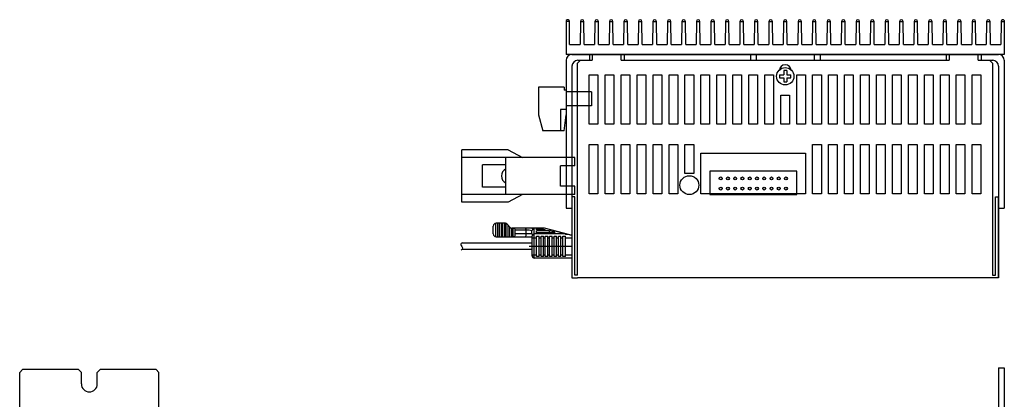
# Model space of a CAD drawing. Extents: x 917 to 1299, y -190 to 199.
# Drawn here: x 934 to 1273, y 68 to 199 of the extents above; entities that cross this region are included whole.
import ezdxf

# ---------------------------------------------------------------- set-up
doc = ezdxf.new("R2010")
doc.units = 0
doc.layers.get('0').update_dxf_attribs({"linetype": 'CONTINUOUS'})

msp = doc.modelspace()

# ---------------------------------------------------------------- hatches: boundary and pattern name
h = msp.add_hatch(color=256)
h.paths.add_polyline_path([(1176.12, 144.58, 1), (1175.12, 144.58, 1)])
h.paths.add_polyline_path([(1178.62, 144.58, 1), (1177.62, 144.58, 1)])
h.paths.add_polyline_path([(1180.12, 144.58, 1), (1181.12, 144.58, 1)])
h.paths.add_polyline_path([(1183.62, 144.58, 1), (1182.62, 144.58, 1)])
h.paths.add_polyline_path([(1186.12, 144.58, 1), (1185.12, 144.58, 1)])
h.paths.add_polyline_path([(1188.62, 144.58, 1), (1187.62, 144.58, 1)])
h.paths.add_polyline_path([(1191.12, 144.58, 1), (1190.12, 144.58, 1)])
h.paths.add_polyline_path([(1193.62, 144.58, 1), (1192.62, 144.58, 1)])
h.paths.add_polyline_path([(1196.12, 144.58, 1), (1195.12, 144.58, 1)])
h.paths.add_polyline_path([(1198.62, 144.58, 1), (1197.62, 144.58, 1)])
h.paths.add_polyline_path([(1198.62, 141.08, 1), (1197.62, 141.08, 1)])
h.paths.add_polyline_path([(1196.12, 141.08, 1), (1195.12, 141.08, 1)])
h.paths.add_polyline_path([(1193.62, 141.08, 1), (1192.62, 141.08, 1)])
h.paths.add_polyline_path([(1191.12, 141.08, 1), (1190.12, 141.08, 1)])
h.paths.add_polyline_path([(1188.62, 141.08, 1), (1187.62, 141.08, 1)])
h.paths.add_polyline_path([(1186.12, 141.08, 1), (1185.12, 141.08, 1)])
h.paths.add_polyline_path([(1183.62, 141.08, 1), (1182.62, 141.08, 1)])
h.paths.add_polyline_path([(1181.12, 141.08, 1), (1180.12, 141.08, 1)])
h.paths.add_polyline_path([(1178.62, 141.08, 1), (1177.62, 141.08, 1)])
h.paths.add_polyline_path([(1176.12, 141.08, 1), (1175.12, 141.08, 1)])

# ---------------------------------------------------------------- linework, layer by layer
for p, q in [((1122.37, 199.02), (1122.37, 187.28)), ((1123.47, 198.68), (1122.37, 198.68)), ((1123.57, 190.78), (1123.47, 198.68)), ((1127.27, 198.68), (1127.17, 190.78)), ((1127.27, 198.68), (1128.47, 198.68)), ((1128.57, 190.78), (1128.47, 198.68)), ((1132.27, 198.68), (1132.17, 190.78)), ((1132.27, 198.68), (1133.47, 198.68)), ((1133.57, 190.78), (1133.47, 198.68)), ((1137.27, 198.68), (1137.17, 190.78)), ((1137.27, 198.68), (1138.47, 198.68)), ((1138.57, 190.78), (1138.47, 198.68)), ((1142.27, 198.68), (1142.17, 190.78)), ((1142.27, 198.68), (1143.47, 198.68)), ((1143.57, 190.78), (1143.47, 198.68)), ((1147.27, 198.68), (1147.17, 190.78)), ((1147.27, 198.68), (1148.47, 198.68)), ((1148.57, 190.78), (1148.47, 198.68)), ((1152.27, 198.68), (1152.17, 190.78)), ((1152.27, 198.68), (1153.47, 198.68)), ((1153.57, 190.78), (1153.47, 198.68)), ((1157.27, 198.68), (1157.17, 190.78)), ((1157.27, 198.68), (1158.47, 198.68)), ((1158.57, 190.78), (1158.47, 198.68)), ((1162.27, 198.68), (1162.17, 190.78)), ((1162.27, 198.68), (1163.47, 198.68)), ((1163.57, 190.78), (1163.47, 198.68)), ((1167.27, 198.68), (1167.17, 190.78)), ((1167.27, 198.68), (1168.47, 198.68)), ((1168.57, 190.78), (1168.47, 198.68)), ((1172.27, 198.68), (1172.17, 190.78)), ((1172.27, 198.68), (1173.47, 198.68)), ((1173.57, 190.78), (1173.47, 198.68)), ((1177.27, 198.68), (1177.17, 190.78)), ((1177.27, 198.68), (1178.47, 198.68)), ((1178.57, 190.78), (1178.47, 198.68)), ((1182.27, 198.68), (1182.17, 190.78)), ((1182.27, 198.68), (1183.47, 198.68)), ((1183.57, 190.78), (1183.47, 198.68)), ((1187.27, 198.68), (1187.17, 190.78)), ((1187.27, 198.68), (1188.47, 198.68)), ((1188.57, 190.78), (1188.47, 198.68)), ((1192.27, 198.68), (1192.17, 190.78)), ((1192.27, 198.68), (1193.47, 198.68)), ((1193.57, 190.78), (1193.47, 198.68)), ((1197.27, 198.68), (1197.17, 190.78)), ((1197.27, 198.68), (1198.47, 198.68)), ((1198.57, 190.78), (1198.47, 198.68)), ((1202.27, 198.68), (1202.17, 190.78)), ((1202.27, 198.68), (1203.47, 198.68)), ((1203.57, 190.78), (1203.47, 198.68)), ((1207.27, 198.68), (1207.17, 190.78)), ((1207.27, 198.68), (1208.47, 198.68)), ((1208.57, 190.78), (1208.47, 198.68)), ((1212.27, 198.68), (1212.17, 190.78)), ((1212.27, 198.68), (1213.47, 198.68)), ((1213.57, 190.78), (1213.47, 198.68)), ((1217.27, 198.68), (1217.17, 190.78)), ((1217.27, 198.68), (1218.47, 198.68)), ((1218.57, 190.78), (1218.47, 198.68)), ((1222.27, 198.68), (1222.17, 190.78)), ((1222.27, 198.68), (1223.47, 198.68)), ((1223.57, 190.78), (1223.47, 198.68)), ((1227.27, 198.68), (1227.17, 190.78)), ((1227.27, 198.68), (1228.47, 198.68)), ((1228.57, 190.78), (1228.47, 198.68)), ((1232.27, 198.68), (1232.17, 190.78)), ((1232.27, 198.68), (1233.47, 198.68)), ((1233.57, 190.78), (1233.47, 198.68)), ((1237.27, 198.68), (1237.17, 190.78)), ((1237.27, 198.68), (1238.47, 198.68)), ((1238.57, 190.78), (1238.47, 198.68)), ((1242.27, 198.68), (1242.17, 190.78)), ((1242.27, 198.68), (1243.47, 198.68)), ((1243.57, 190.78), (1243.47, 198.68)), ((1247.27, 198.68), (1247.17, 190.78)), ((1247.27, 198.68), (1248.47, 198.68)), ((1248.57, 190.78), (1248.47, 198.68)), ((1252.27, 198.68), (1252.17, 190.78)), ((1252.27, 198.68), (1253.47, 198.68)), ((1253.57, 190.78), (1253.47, 198.68)), ((1257.27, 198.68), (1257.17, 190.78)), ((1257.27, 198.68), (1258.47, 198.68)), ((1258.57, 190.78), (1258.47, 198.68)), ((1262.27, 198.68), (1262.17, 190.78)), ((1262.27, 198.68), (1263.47, 198.68)), ((1263.57, 190.78), (1263.47, 198.68)), ((1267.27, 198.68), (1267.17, 190.78)), ((1267.27, 198.68), (1268.47, 198.68)), ((1268.57, 190.78), (1268.47, 198.68)), ((1272.27, 198.68), (1272.17, 190.78)), ((1272.27, 198.68), (1273.37, 198.68)), ((1273.37, 199.02), (1273.37, 187.28)), ((1123.57, 190.78), (1127.17, 190.78)), ((1128.57, 190.78), (1132.17, 190.78)), ((1133.57, 190.78), (1137.17, 190.78)), ((1138.57, 190.78), (1142.17, 190.78)), ((1143.57, 190.78), (1147.17, 190.78)), ((1148.57, 190.78), (1152.17, 190.78)), ((1153.57, 190.78), (1157.17, 190.78)), ((1158.57, 190.78), (1162.17, 190.78)), ((1163.57, 190.78), (1167.17, 190.78)), ((1168.57, 190.78), (1172.17, 190.78)), ((1173.57, 190.78), (1177.17, 190.78)), ((1178.57, 190.78), (1182.17, 190.78)), ((1183.57, 190.78), (1187.17, 190.78)), ((1188.57, 190.78), (1192.17, 190.78)), ((1193.57, 190.78), (1197.17, 190.78)), ((1198.57, 190.78), (1202.17, 190.78)), ((1203.57, 190.78), (1207.17, 190.78)), ((1208.57, 190.78), (1212.17, 190.78)), ((1213.57, 190.78), (1217.17, 190.78)), ((1218.57, 190.78), (1222.17, 190.78)), ((1223.57, 190.78), (1227.17, 190.78)), ((1228.57, 190.78), (1232.17, 190.78)), ((1233.57, 190.78), (1237.17, 190.78)), ((1238.57, 190.78), (1242.17, 190.78)), ((1243.57, 190.78), (1247.17, 190.78)), ((1248.57, 190.78), (1252.17, 190.78)), ((1253.57, 190.78), (1257.17, 190.78)), ((1258.57, 190.78), (1262.17, 190.78)), ((1263.57, 190.78), (1267.17, 190.78)), ((1268.57, 190.78), (1272.17, 190.78)), ((1273.37, 187.28), (1122.37, 187.28)), ((1124.37, 187.28), (1271.37, 187.28)), ((1130.37, 187.28), (1130.37, 185.28)), ((1141.32, 187.28), (1131.32, 187.28)), ((1131.32, 187.28), (1131.32, 185.28)), ((1141.32, 185.28), (1141.32, 187.28)), ((1142.37, 187.28), (1142.37, 185.28)), ((1185.87, 187.28), (1185.87, 185.28)), ((1187.87, 187.28), (1187.87, 185.28)), ((1207.87, 187.28), (1207.87, 185.28)), ((1209.87, 187.28), (1209.87, 185.28)), ((1253.37, 187.28), (1253.37, 185.28)), ((1254.32, 187.28), (1254.32, 185.28)), ((1264.32, 187.28), (1254.32, 187.28)), ((1264.32, 185.28), (1264.32, 187.28)), ((1265.37, 187.28), (1265.37, 185.28)), ((1122.37, 185.28), (1122.37, 134.28)), ((1124.37, 183.28), (1124.37, 134.28)), ((1126.37, 185.28), (1131.37, 185.28)), ((1141.37, 185.28), (1187.87, 185.28)), ((1207.87, 185.28), (1254.37, 185.28)), ((1264.37, 185.28), (1269.37, 185.28)), ((1271.37, 183.28), (1271.37, 134.28)), ((1273.37, 185.28), (1273.37, 134.28)), ((1195.93, 180.28), (1195.93, 179.28)), ((1195.93, 180.28), (1197.37, 180.28)), ((1198.37, 181.72), (1197.37, 181.72)), ((1197.37, 181.72), (1197.37, 180.28)), ((1198.37, 181.72), (1198.37, 180.28)), ((1198.37, 180.28), (1199.8, 180.28)), ((1199.8, 179.28), (1199.8, 180.28)), ((1195.93, 179.28), (1197.37, 179.28)), ((1197.37, 179.28), (1197.37, 177.85)), ((1197.37, 177.85), (1198.37, 177.85)), ((1198.37, 179.28), (1199.8, 179.28)), ((1198.37, 179.28), (1198.37, 177.85)), ((1112.87, 175.98), (1112.87, 166.48)), ((1121.67, 175.98), (1112.87, 175.98)), ((1121.67, 175.98), (1112.87, 175.98)), ((1112.87, 175.98), (1112.87, 166.48)), ((1112.87, 175.98), (1112.87, 166.48)), ((1121.67, 175.98), (1112.87, 175.98)), ((1121.67, 175.98), (1121.67, 174.98)), ((1121.67, 175.98), (1121.67, 174.98)), ((1121.67, 175.98), (1121.67, 174.98)), ((1122.37, 174.98), (1121.67, 174.98)), ((1122.37, 174.98), (1121.67, 174.98)), ((1122.37, 174.98), (1121.67, 174.98)), ((1122.37, 174.98), (1122.37, 174.48)), ((1122.37, 174.98), (1122.37, 174.48)), ((1122.37, 174.98), (1122.37, 174.48)), ((1131.07, 174.48), (1122.37, 174.48)), ((1131.07, 174.48), (1131.07, 169.58)), ((1112.87, 166.48), (1114.37, 160.98)), ((1112.87, 166.48), (1114.37, 160.98)), ((1112.87, 166.48), (1114.37, 160.98)), ((1121.67, 160.98), (1122.37, 166.48)), ((1121.67, 160.98), (1122.37, 166.48)), ((1121.67, 160.98), (1122.37, 166.48)), ((1122.37, 169.58), (1122.37, 166.48)), ((1122.37, 169.58), (1122.37, 166.48)), ((1131.07, 169.58), (1122.37, 169.58)), ((1122.37, 169.58), (1122.37, 166.48)), ((1121.67, 160.98), (1114.37, 160.98)), ((1121.67, 160.98), (1114.37, 160.98)), ((1121.67, 160.98), (1114.37, 160.98)), ((1125.37, 139.08), (1122.37, 139.08)), ((1124.32, 138.28), (1124.32, 110.28)), ((1125.32, 138.28), (1124.32, 138.28)), ((1125.32, 111.28), (1125.32, 138.28)), ((1270.32, 111.28), (1270.32, 138.28)), ((1270.32, 138.28), (1271.32, 138.28)), ((1271.32, 110.28), (1271.32, 138.28)), ((1271.32, 138.28), (1271.32, 110.28)), ((1122.37, 134.28), (1124.37, 134.28)), ((1271.37, 134.28), (1273.37, 134.28)), ((1124.32, 110.28), (1126.32, 110.28)), ((1126.32, 111.28), (1125.32, 111.28)), ((1269.32, 111.28), (1270.32, 111.28)), ((1271.32, 110.28), (1269.32, 110.28)), ((935.04, 78.75), (934.04, 77.75)), ((954.29, 78.75), (935.04, 78.75)), ((955.29, 77.75), (954.29, 78.75)), ((961.79, 78.75), (960.79, 77.75)), ((981.04, 78.75), (961.79, 78.75)), ((982.04, 77.75), (981.04, 78.75)), ((1271.37, 79.25), (1271.37, -110.75)), ((1271.37, 79.25), (1273.37, 79.25)), ((1273.37, 79.25), (1273.37, -110.75)), ((934.04, 65.41), (934.04, 77.75)), ((955.29, 73.75), (955.29, 77.75)), ((960.79, 73.75), (960.79, 77.75)), ((982.04, 62.75), (982.04, 77.75))]:
    msp.add_line(p, q)
at = {"ltscale": 0.1}
for p, q in [((1122.37, 168.28), (1120.37, 168.28)), ((1120.37, 168.28), (1120.37, 160.98))]:
    msp.add_line(p, q, dxfattribs=at)
at = {"ltscale": 0.2}
for p, q in [((1102.37, 154.43), (1086.37, 154.43)), ((1086.37, 136.43), (1086.37, 154.43)), ((1102.37, 154.43), (1107.37, 151.78)), ((1122.37, 151.78), (1086.37, 151.78)), ((1122.37, 151.78), (1086.37, 151.78)), ((1125.37, 151.78), (1086.37, 151.78)), ((1101.57, 139.08), (1101.57, 151.78)), ((1125.37, 148.93), (1125.37, 151.78)), ((1093.57, 141.58), (1093.57, 149.28)), ((1101.57, 149.28), (1093.57, 149.28)), ((1120.37, 141.93), (1120.37, 148.93)), ((1122.37, 148.93), (1120.37, 148.93)), ((1122.37, 148.93), (1120.37, 148.93)), ((1120.37, 141.93), (1120.37, 148.93)), ((1120.37, 141.93), (1120.37, 148.93)), ((1125.37, 148.93), (1120.37, 148.93)), ((1101.57, 141.58), (1093.57, 141.58)), ((1122.37, 141.93), (1120.37, 141.93)), ((1122.37, 141.93), (1120.37, 141.93)), ((1125.37, 141.93), (1120.37, 141.93)), ((1125.37, 139.08), (1125.37, 141.93)), ((1122.37, 139.08), (1086.37, 139.08)), ((1122.37, 139.08), (1086.37, 139.08)), ((1125.37, 139.08), (1086.37, 139.08)), ((1102.37, 136.43), (1086.37, 136.43)), ((1107.37, 139.08), (1102.37, 136.43)), ((1098.18, 124.45), (1098.18, 129.15)), ((1101.51, 129.15), (1098.22, 129.15)), ((1098.83, 124.45), (1098.83, 129.15)), ((1099.34, 124.45), (1099.34, 129.15)), ((1100.04, 124.45), (1100.04, 129.15)), ((1100.54, 124.45), (1100.54, 129.15)), ((1101.24, 124.45), (1101.24, 129.15)), ((1101.75, 124.45), (1101.75, 129.06)), ((1097.22, 125.45), (1097.22, 128.15)), ((1103.19, 127.61), (1101.99, 128.82)), ((1102.43, 124.45), (1102.43, 128.37)), ((1102.93, 124.45), (1102.93, 127.87)), ((1103.65, 124.45), (1103.65, 127.45)), ((1114.94, 127.45), (1103.65, 127.45)), ((1104.16, 124.45), (1104.16, 127.45)), ((1104.8, 124.78), (1104.8, 127.11)), ((1108.59, 126.73), (1104.8, 126.73)), ((1108.59, 125.44), (1108.59, 126.73)), ((1110.59, 125.44), (1110.59, 126.48)), ((1111.32, 117.15), (1111.32, 127.45)), ((1114.08, 127.26), (1112.09, 127.26)), ((1112.09, 126.91), (1112.09, 127.26)), ((1115.08, 126.91), (1112.09, 126.91)), ((1116.57, 126.56), (1112.09, 126.56)), ((1112.09, 125.87), (1112.09, 126.56)), ((1118.41, 125.87), (1112.09, 125.87)), ((1114.08, 127.26), (1114.08, 126.91)), ((1114.08, 127.26), (1115.08, 126.97)), ((1123.62, 125.15), (1114.94, 127.45)), ((1122.02, 125.45), (1114.94, 127.45)), ((1115.08, 126.91), (1115.08, 126.97)), ((1116.57, 125.87), (1116.57, 126.56)), ((1116.58, 126.56), (1116.58, 126.56)), ((1118.41, 126.05), (1116.58, 126.56)), ((1118.41, 125.87), (1118.41, 126.05)), ((1122.02, 125.45), (1122.07, 125.56)), ((1110.62, 122.25), (1086.37, 122.25)), ((1098.22, 124.45), (1110.62, 124.45)), ((1110.59, 125.44), (1104.8, 125.44)), ((1110.62, 117.95), (1110.62, 124.65)), ((1110.62, 124.16), (1112.16, 124.16)), ((1122.02, 125.45), (1111.42, 125.45)), ((1112.16, 117.66), (1112.16, 124.68)), ((1112.16, 124.68), (1113.09, 124.68)), ((1113.09, 117.66), (1113.09, 124.68)), ((1113.09, 124.16), (1113.7, 124.16)), ((1113.7, 117.66), (1113.7, 124.68)), ((1113.7, 124.68), (1114.6, 124.68)), ((1114.6, 117.66), (1114.6, 124.68)), ((1114.6, 124.16), (1115.19, 124.16)), ((1115.19, 117.66), (1115.19, 124.68)), ((1115.19, 124.68), (1116.06, 124.68)), ((1116.06, 117.66), (1116.06, 124.68)), ((1116.06, 124.16), (1116.65, 124.16)), ((1116.65, 117.66), (1116.65, 124.68)), ((1116.65, 124.68), (1117.58, 124.68)), ((1117.58, 117.66), (1117.58, 124.68)), ((1117.58, 124.16), (1118.18, 124.16)), ((1118.18, 117.66), (1118.18, 124.68)), ((1118.18, 124.68), (1119.07, 124.68)), ((1119.07, 117.66), (1119.07, 124.68)), ((1119.07, 124.16), (1119.69, 124.16)), ((1119.69, 117.66), (1119.69, 124.68)), ((1119.69, 124.68), (1120.58, 124.68)), ((1120.58, 117.66), (1120.58, 124.68)), ((1120.58, 124.16), (1121.17, 124.16)), ((1121.17, 117.66), (1121.17, 124.68)), ((1121.17, 124.68), (1122.1, 124.68)), ((1122.2, 125.25), (1122.02, 125.45)), ((1122.1, 117.66), (1122.1, 124.68)), ((1122.1, 124.16), (1124.32, 124.16)), ((1123.62, 125.15), (1122.2, 125.25)), ((1123.62, 125.15), (1124.32, 125.15)), ((1123.62, 125.15), (1124.32, 125.15)), ((1110.62, 120.05), (1086.37, 120.05)), ((1124.32, 121.15), (1109.62, 121.15)), ((1110.62, 118.2), (1112.16, 118.2)), ((1124.32, 117.15), (1111.42, 117.15)), ((1113.09, 117.66), (1112.16, 117.66)), ((1113.09, 118.2), (1113.7, 118.2)), ((1114.6, 117.66), (1113.7, 117.66)), ((1114.6, 118.2), (1115.19, 118.2)), ((1116.06, 117.66), (1115.19, 117.66)), ((1116.06, 118.2), (1116.65, 118.2)), ((1117.58, 117.66), (1116.65, 117.66)), ((1117.58, 118.2), (1118.18, 118.2)), ((1119.07, 117.66), (1118.18, 117.66)), ((1119.07, 118.2), (1119.69, 118.2)), ((1120.58, 117.66), (1119.69, 117.66)), ((1120.58, 118.2), (1121.17, 118.2)), ((1122.1, 117.66), (1121.17, 117.66)), ((1122.1, 118.2), (1124.32, 118.2))]:
    msp.add_line(p, q, dxfattribs=at)
for points in [[(1126.32, 111.28), (1126.32, 184.28), (1127.32, 185.28), (1131.32, 185.28)], [(1141.32, 185.28), (1254.32, 185.28)], [(1264.32, 185.28), (1268.32, 185.28), (1269.32, 184.28), (1269.32, 111.28)], [(1269.32, 110.28), (1126.32, 110.28)]]:
    msp.add_lwpolyline(points)
for points in [[(1133.32, 180.28), (1133.32, 163.28), (1130.32, 163.28), (1130.32, 180.28)], [(1138.82, 180.28), (1138.82, 163.28), (1135.82, 163.28), (1135.82, 180.28)], [(1144.32, 180.28), (1144.32, 163.28), (1141.32, 163.28), (1141.32, 180.28)], [(1149.82, 180.28), (1149.82, 163.28), (1146.82, 163.28), (1146.82, 180.28)], [(1155.32, 180.28), (1155.32, 163.28), (1152.32, 163.28), (1152.32, 180.28)], [(1160.82, 180.28), (1160.82, 163.28), (1157.82, 163.28), (1157.82, 180.28)], [(1166.32, 180.28), (1166.32, 163.28), (1163.32, 163.28), (1163.32, 180.28)], [(1171.82, 180.28), (1171.82, 163.28), (1168.82, 163.28), (1168.82, 180.28)], [(1177.32, 180.28), (1177.32, 163.28), (1174.32, 163.28), (1174.32, 180.28)], [(1182.82, 180.28), (1182.82, 163.28), (1179.82, 163.28), (1179.82, 180.28)], [(1188.32, 180.28), (1188.32, 163.28), (1185.32, 163.28), (1185.32, 180.28)], [(1193.82, 180.28), (1193.82, 163.28), (1190.82, 163.28), (1190.82, 180.28)], [(1204.82, 180.28), (1204.82, 163.28), (1201.82, 163.28), (1201.82, 180.28)], [(1210.32, 180.28), (1210.32, 163.28), (1207.32, 163.28), (1207.32, 180.28)], [(1215.82, 180.28), (1215.82, 163.28), (1212.82, 163.28), (1212.82, 180.28)], [(1221.32, 180.28), (1221.32, 163.28), (1218.32, 163.28), (1218.32, 180.28)], [(1226.82, 180.28), (1226.82, 163.28), (1223.82, 163.28), (1223.82, 180.28)], [(1232.32, 180.28), (1232.32, 163.28), (1229.32, 163.28), (1229.32, 180.28)], [(1237.82, 180.28), (1237.82, 163.28), (1234.82, 163.28), (1234.82, 180.28)], [(1243.32, 180.28), (1243.32, 163.28), (1240.32, 163.28), (1240.32, 180.28)], [(1248.82, 180.28), (1248.82, 163.28), (1245.82, 163.28), (1245.82, 180.28)], [(1254.32, 180.28), (1254.32, 163.28), (1251.32, 163.28), (1251.32, 180.28)], [(1259.82, 180.28), (1259.82, 163.28), (1256.82, 163.28), (1256.82, 180.28)], [(1265.32, 180.28), (1265.32, 163.28), (1262.32, 163.28), (1262.32, 180.28)], [(1199.32, 173.28), (1199.32, 163.28), (1196.32, 163.28), (1196.32, 173.28)], [(1133.32, 156.28), (1133.32, 139.28), (1130.32, 139.28), (1130.32, 156.28)], [(1138.82, 156.28), (1138.82, 139.28), (1135.82, 139.28), (1135.82, 156.28)], [(1144.32, 156.28), (1144.32, 139.28), (1141.32, 139.28), (1141.32, 156.28)], [(1149.82, 156.28), (1149.82, 139.28), (1146.82, 139.28), (1146.82, 156.28)], [(1155.32, 156.28), (1155.32, 139.28), (1152.32, 139.28), (1152.32, 156.28)], [(1160.82, 156.28), (1160.82, 139.28), (1157.82, 139.28), (1157.82, 156.28)], [(1166.32, 156.28), (1166.32, 146.28), (1163.32, 146.28), (1163.32, 156.28)], [(1210.32, 156.28), (1210.32, 139.28), (1207.32, 139.28), (1207.32, 156.28)], [(1215.82, 156.28), (1215.82, 139.28), (1212.82, 139.28), (1212.82, 156.28)], [(1221.32, 156.28), (1221.32, 139.28), (1218.32, 139.28), (1218.32, 156.28)], [(1226.82, 156.28), (1226.82, 139.28), (1223.82, 139.28), (1223.82, 156.28)], [(1232.32, 156.28), (1232.32, 139.28), (1229.32, 139.28), (1229.32, 156.28)], [(1237.82, 156.28), (1237.82, 139.28), (1234.82, 139.28), (1234.82, 156.28)], [(1243.32, 156.28), (1243.32, 139.28), (1240.32, 139.28), (1240.32, 156.28)], [(1248.82, 156.28), (1248.82, 139.28), (1245.82, 139.28), (1245.82, 156.28)], [(1254.32, 156.28), (1254.32, 139.28), (1251.32, 139.28), (1251.32, 156.28)], [(1259.82, 156.28), (1259.82, 139.28), (1256.82, 139.28), (1256.82, 156.28)], [(1265.32, 156.28), (1265.32, 139.28), (1262.32, 139.28), (1262.32, 156.28)], [(1204.82, 153.28), (1204.82, 139.28), (1168.82, 139.28), (1168.82, 153.28)], [(1171.87, 139.08), (1201.87, 139.08), (1201.87, 147.08), (1171.87, 147.08)]]:
    msp.add_lwpolyline(points, close=True)
for centre, radius in [((1197.87, 179.78), 3), ((1164.82, 142.28), 3.25), ((1175.62, 144.58), 0.5), ((1178.12, 144.58), 0.5), ((1180.62, 144.58), 0.5), ((1183.12, 144.58), 0.5), ((1185.62, 144.58), 0.5), ((1188.12, 144.58), 0.5), ((1190.62, 144.58), 0.5), ((1193.12, 144.58), 0.5), ((1195.62, 144.58), 0.5), ((1198.12, 144.58), 0.5), ((1175.62, 141.08), 0.5), ((1178.12, 141.08), 0.5), ((1180.62, 141.08), 0.5), ((1183.12, 141.08), 0.5), ((1185.62, 141.08), 0.5), ((1188.12, 141.08), 0.5), ((1190.62, 141.08), 0.5), ((1193.12, 141.08), 0.5), ((1195.62, 141.08), 0.5), ((1198.12, 141.08), 0.5)]:
    msp.add_circle(centre, radius)
for centre, radius, start, end in [((1122.87, 198.68), 0.6, 0, 146.4427), ((1127.87, 198.68), 0.6, 0, 180), ((1132.87, 198.68), 0.6, 0, 180), ((1137.87, 198.68), 0.6, 0, 180), ((1142.87, 198.68), 0.6, 0, 180), ((1147.87, 198.68), 0.6, 0, 180), ((1152.87, 198.68), 0.6, 0, 180), ((1157.87, 198.68), 0.6, 0, 180), ((1162.87, 198.68), 0.6, 0, 180), ((1167.87, 198.68), 0.6, 0, 180), ((1172.87, 198.68), 0.6, 0, 180), ((1177.87, 198.68), 0.6, 0, 180), ((1182.87, 198.68), 0.6, 0, 180), ((1187.87, 198.68), 0.6, 0, 180), ((1192.87, 198.68), 0.6, 0, 180), ((1197.87, 198.68), 0.6, 0, 180), ((1202.87, 198.68), 0.6, 0, 180), ((1207.87, 198.68), 0.6, 0, 180), ((1212.87, 198.68), 0.6, 0, 180), ((1217.87, 198.68), 0.6, 0, 180), ((1222.87, 198.68), 0.6, 0, 180), ((1227.87, 198.68), 0.6, 0, 180), ((1232.87, 198.68), 0.6, 0, 180), ((1237.87, 198.68), 0.6, 0, 180), ((1242.87, 198.68), 0.6, 0, 180), ((1247.87, 198.68), 0.6, 0, 180), ((1252.87, 198.68), 0.6, 0, 180), ((1257.87, 198.68), 0.6, 0, 180), ((1262.87, 198.68), 0.6, 0, 180), ((1267.87, 198.68), 0.6, 0, 180), ((1272.87, 198.68), 0.6, 33.5573, 180), ((1124.37, 185.28), 2, 90, 180), ((1271.37, 185.28), 2, 0, 90), ((1126.37, 183.28), 2, 90, 180), ((1197.87, 181.78), 2, 0, 180), ((1269.37, 183.28), 2, 0, 90), ((958.04, 73.75), 2.75, 180, 0)]:
    msp.add_arc(centre, radius, start, end)
for centre, radius, start, end in [((1102.74, 145.43), 2.67, 115.9892, 244.0108), ((1098.22, 128.15), 1, 90, 180), ((1101.37, 128.44), 0.723, 31.7236, 100.8806), ((1103.58, 127.99), 0.55, 224.5384, 276.9962), ((1103.91, 127.52), 0.27, 194.6018, 307.5612), ((1104.29, 126.67), 0.669, 41.235, 109.2565), ((1107.81, 126.91), 0.799, 347.2695, 42.7743), ((1108.68, 116.54), 10.91, 75.9873, 91.4599), ((1109.02, 122.05), 4.7, 70.4006, 95.1743), ((1111.18, 126.46), 0.586, 76.1957, 178.7921), ((1098.22, 125.45), 1, 180, 270), ((1103.91, 124.3), 0.304, 54.8326, 150.0475), ((1104.28, 125.15), 0.636, 252.2385, 324.4448), ((1107.13, 125.22), 1.48, 328.6365, 8.6881), ((1110.96, 125.41), 0.371, 174.8917, 236.6068), ((1111.42, 124.65), 0.8, 90, 180), ((1111.42, 117.95), 0.8, 180, 270)]:
    msp.add_arc(centre, radius, start, end, dxfattribs=at)
msp.add_open_spline([(1086.6, 122.51), (1086.32, 122.25), (1085.69, 121.65), (1087, 120.72), (1086.44, 120.11), (1086.2, 119.86)], degree=3, knots=[0, 0, 0, 0, 0.95657, 2.190969, 3.082774, 3.082774, 3.082774, 3.082774])

doc.saveas('drawing.dxf')
